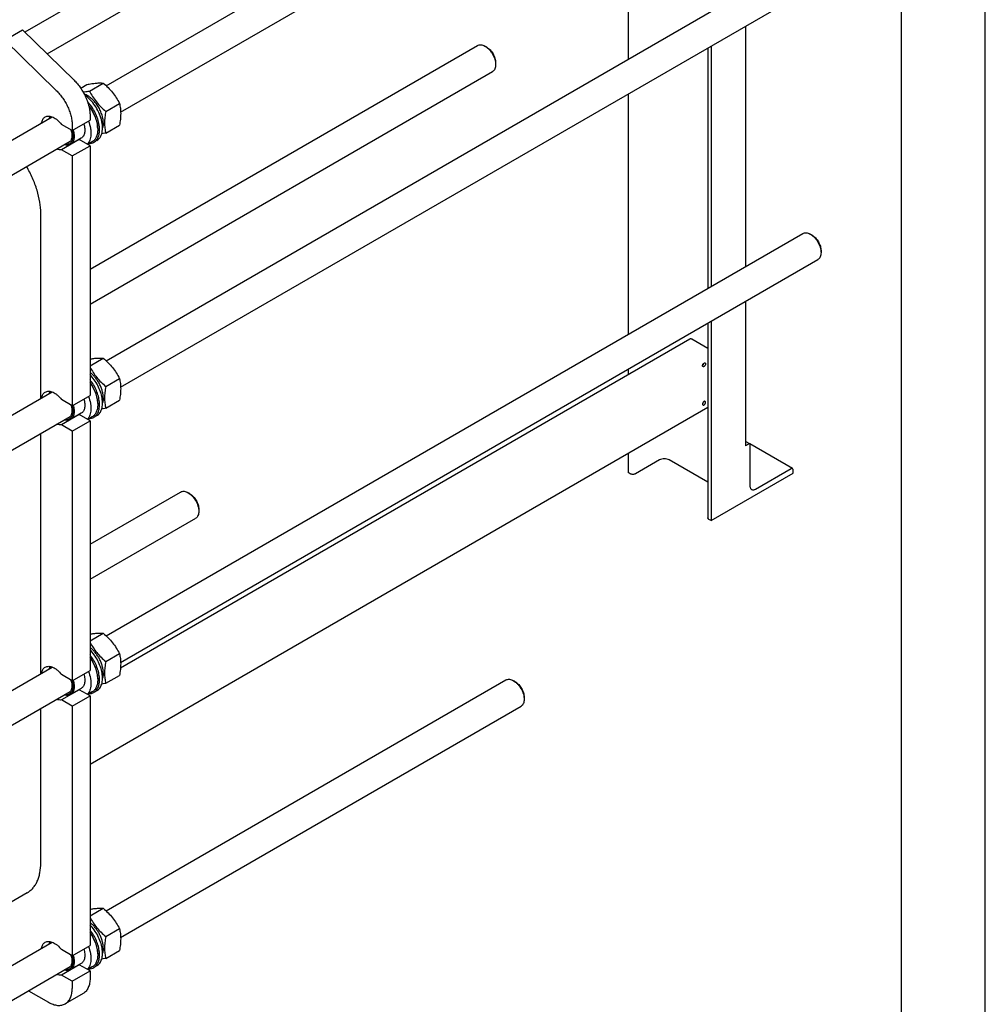
# Model space of a CAD drawing. Units: millimetres. Extents: x 0 to 8400, y -6 to 5940.
# Drawn here: x 7250 to 8400, y 1590 to 2762 of the extents above; entities that cross this region are included whole.
import ezdxf

# ---------------------------------------------------------------- set-up
doc = ezdxf.new("R2010")
doc.units = ezdxf.units.MM
doc.header["$LTSCALE"] = 462
doc.layers.get('0').update_dxf_attribs({"linetype": 'CONTINUOUS'})

msp = doc.modelspace()

# ---------------------------------------------------------------- linework, layer by layer
at = {"color": 4, "linetype": 'Continuous'}
msp.add_line((8400, 0), (8400, 5940), dxfattribs=at)
at = {"color": 7, "linetype": 'Continuous'}
for p, q in [((8300, 100), (8300, 5840)), ((8069.563, 3216.627), (7256.025, 2746.934)), ((7974.431, 3161.703), (7974.431, 2714.635)), ((7282.567, 2721.056), (7813.089, 3027.351)), ((7352.853, 2683.187), (7829.034, 2958.108)), ((7370.181, 2651.622), (7847.034, 2926.931)), ((7352.853, 2355.769), (8182.585, 2834.813)), ((7370.181, 2324.205), (8200.585, 2803.636)), ((7232.049, 2737.38), (7253.262, 2749.628)), ((7253.262, 2749.628), (7314.651, 2689.777)), ((8114.439, 2753.899), (8114.439, 2468.051)), ((7232.049, 2737.38), (7293.438, 2677.53)), ((7333.727, 2464.745), (7795.089, 2731.111)), ((7806.211, 2728.995), (7804.09, 2730.219)), ((8069.563, 2727.99), (8069.563, 2442.142)), ((8073.427, 2730.221), (8073.427, 2444.373)), ((7816.817, 2710.624), (7816.817, 2708.175)), ((7333.727, 2423.176), (7813.089, 2699.934)), ((7322.56, 2680.329), (7329.913, 2684.575)), ((7332.944, 2676.835), (7349.358, 2686.312)), ((7974.431, 2673.066), (7974.431, 2387.218)), ((7352.389, 2652.645), (7368.804, 2662.122)), ((6503.693, 2192.927), (7288.624, 2646.104)), ((7312.514, 2629.723), (7299.719, 2637.11)), ((7312.514, 2629.723), (7333.727, 2641.97)), ((7333.727, 2647.883), (7333.727, 2641.97)), ((7312.514, 2635.636), (7312.514, 2629.723)), ((7342.848, 2632.213), (7342.848, 2630.907)), ((7352.389, 2626.717), (7368.804, 2636.194)), ((6486.555, 2141.463), (7310.213, 2616.999)), ((7320.932, 2619.146), (7299.719, 2606.899)), ((7323.138, 2620.709), (7310.411, 2613.361)), ((7333.727, 2611.76), (7320.932, 2619.146)), ((7336.324, 2616.486), (7330.932, 2613.373)), ((7341.741, 2617.882), (7338.206, 2615.84)), ((7312.514, 2599.512), (7299.719, 2606.899)), ((7312.514, 2599.512), (7333.727, 2611.76)), ((7333.727, 2611.76), (7333.727, 2314.553)), ((7312.514, 2599.512), (7312.514, 2302.305)), ((7275.037, 2310.842), (7275.037, 2531.334)), ((7352.853, 2028.352), (8182.585, 2507.395)), ((8193.707, 2505.279), (8191.586, 2506.503)), ((8204.313, 2486.908), (8204.313, 2484.459)), ((7370.181, 1996.787), (8200.585, 2476.218)), ((8114.439, 2426.482), (8114.439, 2254.569)), ((8073.427, 2402.804), (8073.427, 2165.57)), ((8069.563, 2400.573), (8069.563, 2168.877)), ((8048.266, 2381.594), (7369.983, 1989.989)), ((8069.563, 2370.374), (8050.516, 2381.371)), ((7333.727, 2349.87), (7349.358, 2358.895)), ((7974.431, 2345.649), (7974.431, 2338.965)), ((7352.389, 2325.227), (7368.804, 2334.704)), ((6508.678, 1868.387), (7288.624, 2318.687)), ((7312.514, 2302.305), (7299.719, 2309.692)), ((7312.514, 2302.305), (7333.727, 2314.553)), ((7352.389, 2299.3), (7368.804, 2308.777)), ((8069.563, 2300.214), (7333.727, 1875.382)), ((7342.848, 2304.796), (7342.848, 2303.489)), ((6486.555, 1814.045), (7310.213, 2289.582)), ((7320.932, 2291.729), (7299.719, 2279.482)), ((7323.138, 2293.292), (7310.411, 2285.943)), ((7333.727, 2284.342), (7320.932, 2291.729)), ((7336.324, 2289.069), (7330.932, 2285.956)), ((7341.741, 2290.464), (7338.206, 2288.423)), ((7312.514, 2272.095), (7299.719, 2279.482)), ((7312.514, 2272.095), (7333.727, 2284.342)), ((7333.727, 2284.342), (7333.727, 1987.135)), ((7275.037, 1983.425), (7275.037, 2269.273)), ((7312.514, 2272.095), (7312.514, 1974.888)), ((8119.474, 2256.759), (8114.439, 2259.666)), ((8117.974, 2256.61), (8114.439, 2254.569)), ((8170.386, 2227.364), (8119.508, 2256.737)), ((8120.096, 2206.395), (8120.096, 2255.385)), ((7974.431, 2245.29), (7974.431, 2222.724)), ((8012.049, 2237.829), (7983.341, 2221.255)), ((8069.563, 2211.156), (8023.363, 2237.829)), ((8168.886, 2227.215), (8126.46, 2202.721)), ((7976.977, 2221.254), (7974.431, 2222.724)), ((8073.427, 2165.57), (8171.007, 2221.908)), ((8171.007, 2221.908), (8171.007, 2225.991)), ((7333.727, 2137.327), (7441.538, 2199.572)), ((7452.659, 2197.455), (7450.537, 2198.68)), ((7333.727, 2095.758), (7459.538, 2168.395)), ((7463.265, 2179.084), (7463.266, 2176.636)), ((8073.427, 2165.57), (8070.881, 2167.04)), ((7333.727, 2022.452), (7349.358, 2031.477)), ((7352.389, 1997.81), (7368.804, 2007.287)), ((6508.678, 1540.97), (7288.624, 1991.269)), ((7312.514, 1974.888), (7299.719, 1982.275)), ((7312.514, 1974.888), (7333.727, 1987.135)), ((7352.389, 1971.882), (7368.804, 1981.359)), ((7342.848, 1977.378), (7342.848, 1976.072)), ((7352.853, 1700.934), (7829.034, 1975.856)), ((7840.155, 1973.739), (7838.033, 1974.964)), ((6486.555, 1486.628), (7310.213, 1962.164)), ((7320.932, 1964.312), (7299.719, 1952.064)), ((7323.138, 1965.874), (7310.411, 1958.526)), ((7333.727, 1956.925), (7320.932, 1964.312)), ((7336.324, 1961.651), (7330.932, 1958.538)), ((7341.741, 1963.047), (7338.206, 1961.006)), ((7312.514, 1944.677), (7299.719, 1952.064)), ((7312.514, 1944.677), (7333.727, 1956.925)), ((7333.727, 1956.925), (7333.727, 1659.718)), ((7850.762, 1955.368), (7850.762, 1952.92)), ((7275.037, 1758.106), (7275.037, 1941.856)), ((7312.514, 1944.677), (7312.514, 1647.471)), ((7370.181, 1669.37), (7847.034, 1944.679)), ((7258.986, 1722.628), (6508.678, 1289.44)), ((7333.727, 1695.035), (7349.358, 1704.06)), ((7352.389, 1670.392), (7368.804, 1679.869)), ((6508.678, 1213.553), (7288.624, 1663.852)), ((7312.514, 1647.471), (7299.719, 1654.857)), ((7312.514, 1647.471), (7333.727, 1659.718)), ((7352.389, 1644.465), (7368.804, 1653.942)), ((7342.848, 1649.961), (7342.848, 1648.654)), ((6486.555, 1159.21), (7310.213, 1634.747)), ((7320.932, 1636.894), (7299.719, 1624.647)), ((7323.138, 1638.457), (7310.411, 1631.108)), ((7312.514, 1617.26), (7333.727, 1629.507)), ((7333.727, 1629.507), (7320.932, 1636.894)), ((7336.324, 1634.234), (7330.932, 1631.121)), ((7333.727, 1629.507), (7333.727, 1620.934)), ((7341.741, 1635.629), (7338.206, 1633.588)), ((7312.514, 1617.26), (7299.719, 1624.647)), ((7312.514, 1617.26), (7312.514, 1608.687)), ((7260.509, 1606.051), (7284.229, 1592.356)), ((7325.442, 1602.623), (7304.229, 1590.375))]:
    msp.add_line(p, q, dxfattribs=at)
for centre, radius, start, end in [((7293.414, 2641.496), 6.907, 137.041505, 142.370188), ((7319.536, 2627.577), 8.546, 275.074742, 279.402709), ((8063.754, 2354.823), 2.495, 282.011635, 288.777621), ((7293.414, 2314.078), 6.907, 137.041505, 142.370188), ((7319.536, 2300.16), 8.546, 275.074742, 279.402709), ((7293.414, 1986.661), 6.907, 137.041505, 142.370188), ((7319.536, 1972.742), 8.546, 275.074742, 279.402709), ((7293.414, 1659.243), 6.907, 137.041505, 142.370188), ((7319.536, 1645.325), 8.546, 275.074742, 279.402709)]:
    msp.add_arc(centre, radius, start, end, dxfattribs=at)
for points, knots in [([(7795.089, 2731.111), (7795.683, 2731.454), (7797.047, 2731.949), (7799.313, 2732.006), (7801.728, 2731.424), (7803.299, 2730.675), (7804.089, 2730.219)], [0, 0, 0, 0, 0.21777809, 0.45096278, 0.71021725, 1, 1, 1, 1]), ([(7804.089, 2730.219), (7804.961, 2729.716), (7806.682, 2728.51), (7809.05, 2726.294), (7811.232, 2723.676), (7813.146, 2720.752), (7814.721, 2717.632), (7815.898, 2714.433), (7816.633, 2711.274), (7816.817, 2709.181), (7816.817, 2708.175)], [0, 0, 0, 0, 0.11416054, 0.23733153, 0.36698012, 0.50000273, 0.6330255, 0.76267414, 0.8858451, 1, 1, 1, 1]), ([(7806.211, 2728.994), (7806.937, 2728.575), (7808.371, 2727.57), (7810.344, 2725.724), (7812.163, 2723.541), (7813.758, 2721.105), (7815.071, 2718.505), (7816.051, 2715.839), (7816.663, 2713.207), (7816.817, 2711.462), (7816.817, 2710.624)], [0, 0, 0, 0, 0.11414899, 0.2373215, 0.36697181, 0.49999635, 0.63302082, 0.76267109, 0.88584366, 1, 1, 1, 1]), ([(7816.817, 2708.175), (7816.817, 2707.262), (7816.679, 2705.528), (7815.976, 2703.145), (7814.794, 2701.211), (7813.683, 2700.277), (7813.089, 2699.934)], [0, 0, 0, 0, 0.28980071, 0.5490507, 0.78222928, 1, 1, 1, 1]), ([(7314.651, 2689.777), (7316.06, 2688.403), (7318.779, 2685.462), (7322.459, 2680.639), (7325.738, 2675.429), (7328.539, 2669.955), (7330.795, 2664.345), (7332.454, 2658.732), (7333.477, 2653.247), (7333.727, 2649.632), (7333.727, 2647.883)], [0, 0, 0, 0, 0.12529341, 0.25451067, 0.38566357, 0.51666894, 0.64545073, 0.77004251, 0.88869566, 1, 1, 1, 1]), ([(7329.913, 2684.575), (7331.858, 2684.95), (7335.552, 2685.611), (7340.771, 2686.291), (7345.317, 2686.539), (7348.096, 2686.426), (7349.358, 2686.312)], [0, 0, 0, 0, 0.30347059, 0.57470587, 0.80581028, 1, 1, 1, 1]), ([(7349.358, 2686.312), (7351.376, 2684.582), (7355.282, 2681.009), (7360.573, 2675.155), (7365.089, 2668.83), (7367.629, 2664.371), (7368.804, 2662.122)], [0, 0, 0, 0, 0.25520657, 0.5078583, 0.75627293, 1, 1, 1, 1]), ([(7293.438, 2677.53), (7294.847, 2676.156), (7297.566, 2673.214), (7301.246, 2668.392), (7304.525, 2663.182), (7307.326, 2657.707), (7309.582, 2652.098), (7311.241, 2646.484), (7312.264, 2640.999), (7312.514, 2637.384), (7312.514, 2635.636)], [0, 0, 0, 0, 0.12529341, 0.25451067, 0.38566357, 0.51666894, 0.64545073, 0.77004251, 0.88869566, 1, 1, 1, 1]), ([(7325.542, 2675.585), (7326.133, 2675.667), (7328.608, 2676.032), (7331.072, 2676.474), (7332.944, 2676.835)], [0, 0, 0, 0, 0.23825699, 1, 1, 1, 1]), ([(7349.46, 2639.01), (7349.46, 2640.685), (7349.109, 2644.182), (7347.737, 2649.429), (7345.559, 2654.691), (7342.678, 2659.714), (7339.234, 2664.259), (7335.389, 2668.11), (7331.325, 2671.083), (7328.418, 2672.467), (7326.986, 2672.937)], [0, 0, 0, 0, 0.11725191, 0.24459822, 0.37852388, 0.51479205, 0.64892692, 0.77666998, 0.89446029, 1, 1, 1, 1]), ([(7341.741, 2617.882), (7342.522, 2618.332), (7344.004, 2619.454), (7345.81, 2621.669), (7347.187, 2624.372), (7348.117, 2627.501), (7348.59, 2630.995), (7348.6, 2634.787), (7348.151, 2638.806), (7346.927, 2644.464), (7344.314, 2651.57), (7339.802, 2659.553), (7334.196, 2666.55), (7329.77, 2670.414), (7327.46, 2672.002)], [0, 0, 0, 0, 0.04279625, 0.08722563, 0.13463414, 0.18592354, 0.24153546, 0.30151171, 0.36557393, 0.43319736, 0.57602586, 0.72316018, 0.8668717, 1, 1, 1, 1]), ([(7332.944, 2676.835), (7334.119, 2674.585), (7336.659, 2670.126), (7341.175, 2663.801), (7346.466, 2657.948), (7350.372, 2654.375), (7352.389, 2652.645)], [0, 0, 0, 0, 0.24372707, 0.4921417, 0.74479343, 1, 1, 1, 1]), ([(7338.206, 2615.84), (7338.88, 2616.23), (7340.166, 2617.169), (7341.795, 2618.981), (7343.114, 2621.17), (7344.481, 2624.66), (7345.081, 2628.66), (7345.036, 2632.922), (7344.518, 2637.657), (7342.994, 2643.79), (7339.99, 2651.022), (7335.944, 2657.877), (7332.622, 2662.037), (7330.832, 2663.949)], [0, 0, 0, 0, 0.0432222, 0.08769081, 0.13448358, 0.1844023, 0.29508323, 0.35624226, 0.42095644, 0.55923214, 0.70558515, 0.85446215, 1, 1, 1, 1]), ([(7368.804, 2662.122), (7369.245, 2660.194), (7369.968, 2656.165), (7370.338, 2649.823), (7369.922, 2643.095), (7369.225, 2638.524), (7368.804, 2636.194)], [0, 0, 0, 0, 0.22717494, 0.46928622, 0.72797109, 1, 1, 1, 1]), ([(7342.848, 2632.213), (7342.848, 2634.49), (7342.28, 2639.265), (7340.114, 2646.35), (7336.733, 2653.308), (7333.766, 2657.626), (7332.123, 2659.649)], [0, 0, 0, 0, 0.22801794, 0.47773007, 0.73900955, 1, 1, 1, 1]), ([(7332.331, 2658.824), (7333.949, 2656.729), (7336.865, 2652.295), (7340.182, 2645.207), (7342.297, 2638.03), (7342.848, 2633.208), (7342.848, 2630.907)], [0, 0, 0, 0, 0.26209852, 0.5231216, 0.77216767, 1, 1, 1, 1]), ([(7352.389, 2652.645), (7351.968, 2650.315), (7351.272, 2645.743), (7350.856, 2639.016), (7351.225, 2632.674), (7351.949, 2628.645), (7352.389, 2626.717)], [0, 0, 0, 0, 0.27202891, 0.53071378, 0.77282506, 1, 1, 1, 1]), ([(7275.976, 2638.803), (7276.107, 2639.591), (7276.473, 2641.088), (7277.4, 2643.112), (7278.669, 2644.765), (7279.736, 2645.592), (7280.3, 2645.917)], [0, 0, 0, 0, 0.27901579, 0.53483751, 0.77247632, 1, 1, 1, 1]), ([(7280.3, 2645.917), (7280.926, 2646.279), (7282.331, 2646.829), (7284.662, 2647.039), (7287.16, 2646.66), (7289.756, 2645.717), (7292.387, 2644.242), (7295.942, 2641.554), (7298.295, 2638.99), (7299.719, 2637.11)], [0, 0, 0, 0, 0.09412756, 0.19333268, 0.30146703, 0.42064352, 0.55135479, 0.69281701, 1, 1, 1, 1]), ([(7285.139, 2644.093), (7285.193, 2644.337), (7285.427, 2645.264), (7285.767, 2646.167), (7286.085, 2646.798)], [0, 0, 0, 0, 0.26095688, 1, 1, 1, 1]), ([(7285.44, 2644.267), (7285.514, 2644.491), (7285.823, 2645.338), (7286.243, 2646.148), (7286.62, 2646.698)], [0, 0, 0, 0, 0.26088889, 1, 1, 1, 1]), ([(7326.396, 2637.737), (7326.933, 2635.929), (7327.489, 2633.21), (7327.579, 2629.658), (7327.322, 2627.271), (7326.744, 2625.131), (7325.851, 2623.283), (7324.655, 2621.772), (7323.662, 2621.012), (7323.138, 2620.709)], [0, 0, 0, 0, 0.30484361, 0.44400957, 0.57287717, 0.69138593, 0.8004742, 0.90225477, 1, 1, 1, 1]), ([(7331.796, 2640.855), (7332.829, 2638.196), (7334.027, 2634.154), (7334.759, 2628.767), (7334.84, 2625.028), (7334.463, 2621.571), (7333.631, 2618.464), (7332.354, 2615.771), (7331.185, 2614.251), (7330.541, 2613.599)], [0, 0, 0, 0, 0.29888325, 0.43812591, 0.5686383, 0.68967777, 0.80119464, 0.90401623, 1, 1, 1, 1]), ([(7349.46, 2639.01), (7349.46, 2638.468), (7349.393, 2636.436), (7349.044, 2634.404), (7348.577, 2632.987)], [0, 0, 0, 0, 0.26664198, 1, 1, 1, 1]), ([(7312.379, 2629.801), (7312.73, 2628.582), (7313.257, 2626.195), (7313.494, 2622.7), (7313.139, 2619.546), (7312.324, 2617.237), (7311.373, 2615.725), (7310.545, 2614.784), (7309.593, 2614.018), (7308.527, 2613.438), (7307.361, 2613.05), (7305.654, 2612.789), (7304.32, 2612.906), (7303.441, 2613.089)], [0, 0, 0, 0, 0.16277108, 0.31270322, 0.447669, 0.56771097, 0.62310605, 0.67619246, 0.72786435, 0.77915056, 0.8311189, 0.88476893, 1, 1, 1, 1]), ([(7311.037, 2630.576), (7311.543, 2628.964), (7312.077, 2626.537), (7312.204, 2623.357), (7312.003, 2621.216), (7311.51, 2619.296), (7310.731, 2617.637), (7309.676, 2616.282), (7308.794, 2615.603), (7308.328, 2615.334)], [0, 0, 0, 0, 0.3053487, 0.44485057, 0.57395625, 0.69251747, 0.80142399, 0.90279943, 1, 1, 1, 1]), ([(7313.668, 2630.389), (7314.205, 2628.58), (7314.761, 2625.862), (7314.852, 2622.31), (7314.594, 2619.923), (7314.016, 2617.783), (7313.123, 2615.935), (7311.928, 2614.423), (7310.934, 2613.663), (7310.411, 2613.361)], [0, 0, 0, 0, 0.3048436, 0.44400956, 0.57287716, 0.69138592, 0.8004742, 0.90225477, 1, 1, 1, 1]), ([(7342.848, 2630.907), (7342.848, 2629.31), (7342.608, 2626.276), (7341.554, 2622.707), (7340.274, 2620.301), (7339.146, 2618.769), (7337.834, 2617.477), (7336.841, 2616.785), (7336.324, 2616.486)], [0, 0, 0, 0, 0.28940122, 0.54829465, 0.66774478, 0.78177036, 0.89190415, 1, 1, 1, 1]), ([(7352.389, 2626.717), (7351.982, 2626.639), (7350.391, 2626.337), (7348.796, 2626.055), (7347.606, 2625.862)], [0, 0, 0, 0, 0.256035, 1, 1, 1, 1]), ([(7310.411, 2613.361), (7309.912, 2613.073), (7308.821, 2612.611), (7307.022, 2612.314), (7305.092, 2612.406), (7303.796, 2612.709), (7303.139, 2612.915)], [0, 0, 0, 0, 0.23045807, 0.46956413, 0.72446931, 1, 1, 1, 1]), ([(7308.328, 2615.334), (7307.969, 2615.126), (7307.194, 2614.779), (7306.367, 2614.591), (7305.945, 2614.534)], [0, 0, 0, 0, 0.4935173, 1, 1, 1, 1]), ([(7332.541, 2614.3), (7333.548, 2614.328), (7335.522, 2614.598), (7337.37, 2615.358), (7338.206, 2615.84)], [0, 0, 0, 0, 0.5106285, 1, 1, 1, 1]), ([(7299.719, 2606.899), (7298.812, 2606.749), (7296.834, 2606.752), (7294.938, 2607.264), (7293.977, 2607.624)], [0, 0, 0, 0, 0.47265101, 1, 1, 1, 1]), ([(7275.037, 2531.334), (7275.037, 2535.799), (7274.194, 2545.099), (7270.844, 2559.114), (7265.491, 2573.28), (7260.737, 2582.428), (7258.076, 2586.898)], [0, 0, 0, 0, 0.22814249, 0.47467866, 0.73417334, 1, 1, 1, 1]), ([(8182.585, 2507.395), (8183.179, 2507.738), (8184.543, 2508.233), (8186.809, 2508.29), (8189.224, 2507.708), (8190.795, 2506.96), (8191.585, 2506.503)], [0, 0, 0, 0, 0.21777809, 0.45096278, 0.71021725, 1, 1, 1, 1]), ([(8191.586, 2506.503), (8192.457, 2506), (8194.178, 2504.794), (8196.546, 2502.578), (8198.728, 2499.96), (8200.642, 2497.036), (8202.217, 2493.916), (8203.394, 2490.717), (8204.129, 2487.558), (8204.313, 2485.465), (8204.313, 2484.459)], [0, 0, 0, 0, 0.11416054, 0.23733153, 0.36698012, 0.50000273, 0.6330255, 0.76267414, 0.8858451, 1, 1, 1, 1]), ([(8193.707, 2505.278), (8194.433, 2504.859), (8195.867, 2503.854), (8197.84, 2502.008), (8199.659, 2499.825), (8201.254, 2497.389), (8202.567, 2494.789), (8203.547, 2492.123), (8204.16, 2489.491), (8204.313, 2487.746), (8204.313, 2486.908)], [0, 0, 0, 0, 0.11414899, 0.2373215, 0.36697181, 0.49999635, 0.63302082, 0.76267109, 0.88584366, 1, 1, 1, 1]), ([(8204.313, 2484.459), (8204.313, 2483.546), (8204.176, 2481.812), (8203.472, 2479.429), (8202.29, 2477.495), (8201.179, 2476.561), (8200.585, 2476.218)], [0, 0, 0, 0, 0.28980071, 0.5490507, 0.78222928, 1, 1, 1, 1]), ([(8050.516, 2381.371), (8050.319, 2381.485), (8049.926, 2381.672), (8049.322, 2381.817), (8048.756, 2381.803), (8048.414, 2381.679), (8048.266, 2381.594)], [0, 0, 0, 0, 0.28979782, 0.54904679, 0.78222648, 1, 1, 1, 1]), ([(7333.727, 2357.852), (7335.277, 2358.115), (7338.217, 2358.565), (7342.385, 2358.987), (7346.05, 2359.101), (7348.313, 2358.989), (7349.358, 2358.895)], [0, 0, 0, 0, 0.30029478, 0.56780402, 0.79954902, 1, 1, 1, 1]), ([(7349.358, 2358.895), (7351.376, 2357.164), (7355.282, 2353.591), (7360.573, 2347.738), (7365.089, 2341.413), (7367.629, 2336.954), (7368.804, 2334.704)], [0, 0, 0, 0, 0.25520657, 0.5078583, 0.75627293, 1, 1, 1, 1]), ([(7333.727, 2347.948), (7334.876, 2345.834), (7337.359, 2341.65), (7341.731, 2335.729), (7346.783, 2330.235), (7350.483, 2326.862), (7352.389, 2325.227)], [0, 0, 0, 0, 0.24413131, 0.4927406, 0.74521649, 1, 1, 1, 1]), ([(8063.244, 2349.936), (8063.244, 2350.15), (8063.304, 2350.599), (8063.527, 2351.259), (8063.871, 2351.894), (8064.308, 2352.453), (8064.802, 2352.891), (8065.318, 2353.173), (8065.823, 2353.274), (8066.137, 2353.194), (8066.262, 2353.122)], [0, 0, 0, 0, 0.12882014, 0.27056701, 0.41788255, 0.56238568, 0.69620142, 0.81359369, 0.91306545, 1, 1, 1, 1]), ([(8063.762, 2348.791), (8063.679, 2348.839), (8063.525, 2348.969), (8063.361, 2349.237), (8063.263, 2349.568), (8063.244, 2349.809), (8063.244, 2349.936)], [0, 0, 0, 0, 0.21777171, 0.45095059, 0.71020021, 1, 1, 1, 1]), ([(8064.613, 2352.714), (8064.533, 2352.274), (8064.199, 2351.426), (8063.631, 2350.712), (8063.29, 2350.424)], [0, 0, 0, 0, 0.49999964, 1, 1, 1, 1]), ([(8066.78, 2351.977), (8066.78, 2351.763), (8066.72, 2351.314), (8066.497, 2350.654), (8066.153, 2350.019), (8065.716, 2349.46), (8065.221, 2349.022), (8064.706, 2348.74), (8064.201, 2348.639), (8063.887, 2348.719), (8063.762, 2348.791)], [0, 0, 0, 0, 0.12882014, 0.27056701, 0.41788255, 0.56238568, 0.69620142, 0.81359369, 0.91306545, 1, 1, 1, 1]), ([(8066.262, 2353.122), (8066.344, 2353.074), (8066.499, 2352.944), (8066.663, 2352.676), (8066.761, 2352.345), (8066.78, 2352.104), (8066.78, 2351.977)], [0, 0, 0, 0, 0.21777171, 0.45095059, 0.71020021, 1, 1, 1, 1]), ([(7349.46, 2311.593), (7349.46, 2312.912), (7349.243, 2315.649), (7348.367, 2319.791), (7346.955, 2324.01), (7345.051, 2328.176), (7342.713, 2332.163), (7340.012, 2335.847), (7337.031, 2339.115), (7334.847, 2341.013), (7333.727, 2341.859)], [0, 0, 0, 0, 0.11252537, 0.23329723, 0.36035234, 0.49127154, 0.62337913, 0.75392369, 0.88025369, 1, 1, 1, 1]), ([(7341.741, 2290.464), (7342.425, 2290.859), (7343.731, 2291.815), (7345.378, 2293.665), (7346.704, 2295.902), (7348.068, 2299.471), (7348.639, 2303.56), (7348.549, 2307.909), (7347.969, 2312.736), (7346.346, 2318.972), (7343.202, 2326.295), (7339.004, 2333.191), (7335.572, 2337.347), (7333.727, 2339.244)], [0, 0, 0, 0, 0.04314276, 0.08756632, 0.13437338, 0.18437674, 0.29541554, 0.35681827, 0.4217873, 0.56049408, 0.70698415, 0.85549266, 1, 1, 1, 1]), ([(7338.206, 2288.423), (7338.831, 2288.784), (7340.028, 2289.644), (7341.569, 2291.283), (7342.846, 2293.252), (7344.22, 2296.377), (7345.143, 2301.009), (7345.029, 2307.142), (7343.759, 2313.748), (7341.396, 2320.51), (7338.06, 2327.097), (7335.258, 2331.209), (7333.727, 2333.155)], [0, 0, 0, 0, 0.04372154, 0.08853548, 0.13540515, 0.18507749, 0.29436981, 0.41797009, 0.55428846, 0.699866, 0.85012961, 1, 1, 1, 1]), ([(7368.804, 2334.704), (7369.245, 2332.776), (7369.968, 2328.747), (7370.338, 2322.405), (7369.922, 2315.678), (7369.225, 2311.107), (7368.804, 2308.777)], [0, 0, 0, 0, 0.22717494, 0.46928622, 0.72797109, 1, 1, 1, 1]), ([(7342.848, 2304.796), (7342.848, 2306.87), (7342.376, 2311.211), (7340.55, 2317.694), (7337.673, 2324.139), (7335.138, 2328.205), (7333.727, 2330.144)], [0, 0, 0, 0, 0.22771708, 0.47604037, 0.73673622, 1, 1, 1, 1]), ([(7333.727, 2329.512), (7335.141, 2327.501), (7337.68, 2323.306), (7340.558, 2316.686), (7342.38, 2310.048), (7342.848, 2305.611), (7342.848, 2303.489)], [0, 0, 0, 0, 0.26383182, 0.52433781, 0.77229665, 1, 1, 1, 1]), ([(7352.389, 2325.227), (7351.968, 2322.897), (7351.272, 2318.326), (7350.856, 2311.599), (7351.225, 2305.257), (7351.949, 2301.228), (7352.389, 2299.3)], [0, 0, 0, 0, 0.27202891, 0.53071378, 0.77282506, 1, 1, 1, 1]), ([(7275.976, 2311.386), (7276.107, 2312.174), (7276.473, 2313.67), (7277.4, 2315.695), (7278.669, 2317.348), (7279.736, 2318.174), (7280.3, 2318.5)], [0, 0, 0, 0, 0.27901579, 0.53483751, 0.77247632, 1, 1, 1, 1]), ([(7280.3, 2318.5), (7280.926, 2318.861), (7282.331, 2319.412), (7284.662, 2319.622), (7287.16, 2319.243), (7289.756, 2318.299), (7292.387, 2316.825), (7295.942, 2314.136), (7298.295, 2311.572), (7299.719, 2309.692)], [0, 0, 0, 0, 0.09412756, 0.19333268, 0.30146703, 0.42064352, 0.55135479, 0.69281701, 1, 1, 1, 1]), ([(7285.139, 2316.676), (7285.193, 2316.919), (7285.427, 2317.847), (7285.767, 2318.749), (7286.085, 2319.381)], [0, 0, 0, 0, 0.26095688, 1, 1, 1, 1]), ([(7285.44, 2316.85), (7285.514, 2317.073), (7285.823, 2317.921), (7286.243, 2318.73), (7286.62, 2319.281)], [0, 0, 0, 0, 0.26088889, 1, 1, 1, 1]), ([(7326.396, 2310.32), (7326.933, 2308.511), (7327.489, 2305.793), (7327.579, 2302.241), (7327.322, 2299.854), (7326.744, 2297.714), (7325.851, 2295.866), (7324.655, 2294.354), (7323.662, 2293.594), (7323.138, 2293.292)], [0, 0, 0, 0, 0.30484361, 0.44400957, 0.57287717, 0.69138593, 0.8004742, 0.90225477, 1, 1, 1, 1]), ([(7331.796, 2313.438), (7332.829, 2310.778), (7334.027, 2306.737), (7334.759, 2301.35), (7334.84, 2297.61), (7334.463, 2294.153), (7333.631, 2291.046), (7332.354, 2288.353), (7331.185, 2286.834), (7330.541, 2286.181)], [0, 0, 0, 0, 0.29888325, 0.43812591, 0.5686383, 0.68967777, 0.80119464, 0.90401623, 1, 1, 1, 1]), ([(7349.46, 2311.593), (7349.46, 2311.05), (7349.393, 2309.019), (7349.044, 2306.986), (7348.577, 2305.57)], [0, 0, 0, 0, 0.26664198, 1, 1, 1, 1]), ([(7312.379, 2302.383), (7312.73, 2301.165), (7313.257, 2298.777), (7313.494, 2295.283), (7313.139, 2292.129), (7312.324, 2289.82), (7311.373, 2288.307), (7310.545, 2287.366), (7309.593, 2286.601), (7308.527, 2286.02), (7307.361, 2285.633), (7305.654, 2285.372), (7304.32, 2285.488), (7303.441, 2285.671)], [0, 0, 0, 0, 0.16277108, 0.31270322, 0.447669, 0.56771097, 0.62310605, 0.67619246, 0.72786435, 0.77915056, 0.8311189, 0.88476893, 1, 1, 1, 1]), ([(7311.037, 2303.159), (7311.543, 2301.547), (7312.077, 2299.119), (7312.204, 2295.939), (7312.003, 2293.799), (7311.51, 2291.878), (7310.731, 2290.219), (7309.676, 2288.865), (7308.794, 2288.186), (7308.328, 2287.917)], [0, 0, 0, 0, 0.3053487, 0.44485057, 0.57395625, 0.69251747, 0.80142399, 0.90279943, 1, 1, 1, 1]), ([(7313.668, 2302.971), (7314.205, 2301.163), (7314.761, 2298.444), (7314.852, 2294.892), (7314.594, 2292.505), (7314.016, 2290.365), (7313.123, 2288.517), (7311.928, 2287.006), (7310.934, 2286.246), (7310.411, 2285.943)], [0, 0, 0, 0, 0.3048436, 0.44400956, 0.57287716, 0.69138592, 0.8004742, 0.90225477, 1, 1, 1, 1]), ([(7342.848, 2303.489), (7342.848, 2301.893), (7342.608, 2298.859), (7341.554, 2295.289), (7340.274, 2292.884), (7339.146, 2291.351), (7337.834, 2290.06), (7336.841, 2289.367), (7336.324, 2289.069)], [0, 0, 0, 0, 0.28940122, 0.54829465, 0.66774478, 0.78177036, 0.89190415, 1, 1, 1, 1]), ([(7352.389, 2299.3), (7351.982, 2299.221), (7350.391, 2298.919), (7348.796, 2298.638), (7347.606, 2298.444)], [0, 0, 0, 0, 0.256035, 1, 1, 1, 1]), ([(8066.262, 2307.397), (8066.137, 2307.47), (8065.823, 2307.55), (8065.318, 2307.449), (8064.802, 2307.167), (8064.308, 2306.729), (8063.871, 2306.17), (8063.527, 2305.534), (8063.304, 2304.875), (8063.244, 2304.425), (8063.244, 2304.212)], [0, 0, 0, 0, 0.08693455, 0.18640631, 0.30379858, 0.43761432, 0.58211745, 0.72943299, 0.87117986, 1, 1, 1, 1]), ([(8063.244, 2304.212), (8063.244, 2304.085), (8063.263, 2303.844), (8063.361, 2303.513), (8063.525, 2303.245), (8063.679, 2303.115), (8063.762, 2303.067)], [0, 0, 0, 0, 0.28979979, 0.54904941, 0.78222829, 1, 1, 1, 1]), ([(8063.29, 2304.699), (8063.631, 2304.988), (8064.199, 2305.702), (8064.533, 2306.55), (8064.613, 2306.99)], [0, 0, 0, 0, 0.50000036, 1, 1, 1, 1]), ([(8063.762, 2303.067), (8063.887, 2302.995), (8064.201, 2302.915), (8064.706, 2303.016), (8065.221, 2303.298), (8065.716, 2303.736), (8066.153, 2304.295), (8066.497, 2304.93), (8066.72, 2305.59), (8066.78, 2306.039), (8066.78, 2306.253)], [0, 0, 0, 0, 0.08693455, 0.18640631, 0.30379858, 0.43761432, 0.58211745, 0.72943299, 0.87117986, 1, 1, 1, 1]), ([(8066.78, 2306.253), (8066.78, 2306.38), (8066.761, 2306.621), (8066.663, 2306.952), (8066.499, 2307.22), (8066.344, 2307.35), (8066.262, 2307.397)], [0, 0, 0, 0, 0.28979979, 0.54904941, 0.78222829, 1, 1, 1, 1]), ([(7310.411, 2285.943), (7309.912, 2285.656), (7308.821, 2285.194), (7307.022, 2284.897), (7305.092, 2284.989), (7303.796, 2285.292), (7303.139, 2285.497)], [0, 0, 0, 0, 0.23045807, 0.46956413, 0.72446931, 1, 1, 1, 1]), ([(7308.328, 2287.917), (7307.969, 2287.709), (7307.194, 2287.361), (7306.367, 2287.174), (7305.945, 2287.117)], [0, 0, 0, 0, 0.4935173, 1, 1, 1, 1]), ([(7332.541, 2286.883), (7333.548, 2286.911), (7335.522, 2287.18), (7337.37, 2287.94), (7338.206, 2288.423)], [0, 0, 0, 0, 0.5106285, 1, 1, 1, 1]), ([(7299.719, 2279.482), (7298.812, 2279.331), (7296.834, 2279.334), (7294.938, 2279.846), (7293.977, 2280.207)], [0, 0, 0, 0, 0.47265101, 1, 1, 1, 1]), ([(8119.474, 2256.759), (8119.375, 2256.816), (8119.148, 2256.898), (8118.77, 2256.908), (8118.368, 2256.811), (8118.106, 2256.686), (8117.974, 2256.61)], [0, 0, 0, 0, 0.21777313, 0.45095262, 0.7102017, 1, 1, 1, 1]), ([(8120.096, 2255.385), (8120.096, 2255.537), (8120.073, 2255.826), (8119.955, 2256.224), (8119.758, 2256.546), (8119.573, 2256.701), (8119.474, 2256.759)], [0, 0, 0, 0, 0.28979977, 0.54904939, 0.78222829, 1, 1, 1, 1]), ([(8023.363, 2237.829), (8022.56, 2238.293), (8020.692, 2238.97), (8017.706, 2239.294), (8014.72, 2238.97), (8012.852, 2238.293), (8012.049, 2237.829)], [0, 0, 0, 0, 0.23721858, 0.50000053, 0.76278219, 1, 1, 1, 1]), ([(8170.386, 2227.364), (8170.287, 2227.421), (8170.059, 2227.504), (8169.682, 2227.513), (8169.279, 2227.416), (8169.017, 2227.291), (8168.886, 2227.215)], [0, 0, 0, 0, 0.21777313, 0.45095262, 0.7102017, 1, 1, 1, 1]), ([(8171.007, 2225.991), (8171.007, 2226.143), (8170.984, 2226.432), (8170.867, 2226.829), (8170.67, 2227.151), (8170.485, 2227.307), (8170.386, 2227.364)], [0, 0, 0, 0, 0.28979977, 0.54904939, 0.78222829, 1, 1, 1, 1]), ([(7983.341, 2221.255), (7982.889, 2220.994), (7981.839, 2220.613), (7980.159, 2220.431), (7978.479, 2220.613), (7977.429, 2220.994), (7976.977, 2221.254)], [0, 0, 0, 0, 0.23721781, 0.49999947, 0.76278142, 1, 1, 1, 1]), ([(8121.96, 2202.275), (8121.663, 2202.446), (8121.107, 2202.913), (8120.516, 2203.88), (8120.164, 2205.072), (8120.096, 2205.939), (8120.096, 2206.395)], [0, 0, 0, 0, 0.21777171, 0.4509506, 0.71020023, 1, 1, 1, 1]), ([(7441.538, 2199.572), (7442.131, 2199.914), (7443.496, 2200.41), (7445.761, 2200.467), (7448.177, 2199.885), (7449.747, 2199.136), (7450.537, 2198.68)], [0, 0, 0, 0, 0.21778353, 0.45097416, 0.71023523, 1, 1, 1, 1]), ([(7450.538, 2198.679), (7451.409, 2198.176), (7453.131, 2196.97), (7455.498, 2194.755), (7457.681, 2192.136), (7459.595, 2189.212), (7461.17, 2186.093), (7462.347, 2182.894), (7463.081, 2179.735), (7463.266, 2177.642), (7463.266, 2176.636)], [0, 0, 0, 0, 0.11416724, 0.23733757, 0.36698499, 0.50000611, 0.63302742, 0.76267488, 0.88584513, 1, 1, 1, 1]), ([(7452.659, 2197.455), (7453.385, 2197.035), (7454.819, 2196.031), (7456.793, 2194.184), (7458.611, 2192.002), (7460.206, 2189.565), (7461.519, 2186.966), (7462.5, 2184.299), (7463.112, 2181.667), (7463.265, 2179.923), (7463.265, 2179.084)], [0, 0, 0, 0, 0.11414196, 0.23731569, 0.36696682, 0.49999197, 0.63301703, 0.76266811, 0.88584192, 1, 1, 1, 1]), ([(8126.46, 2202.721), (8126.064, 2202.493), (8125.279, 2202.119), (8124.071, 2201.828), (8122.939, 2201.856), (8122.256, 2202.104), (8121.96, 2202.275)], [0, 0, 0, 0, 0.2897983, 0.54904739, 0.78222687, 1, 1, 1, 1]), ([(7463.266, 2176.636), (7463.266, 2175.723), (7463.128, 2173.989), (7462.425, 2171.605), (7461.243, 2169.671), (7460.131, 2168.738), (7459.538, 2168.395)], [0, 0, 0, 0, 0.28980231, 0.54905287, 0.78223083, 1, 1, 1, 1]), ([(8070.881, 2167.04), (8070.684, 2167.154), (8070.325, 2167.401), (8069.897, 2167.851), (8069.626, 2168.349), (8069.563, 2168.706), (8069.563, 2168.877)], [0, 0, 0, 0, 0.28980077, 0.54905062, 0.7822291, 1, 1, 1, 1]), ([(7333.727, 2030.434), (7335.277, 2030.697), (7338.217, 2031.148), (7342.385, 2031.57), (7346.05, 2031.683), (7348.313, 2031.572), (7349.358, 2031.477)], [0, 0, 0, 0, 0.30029478, 0.56780402, 0.79954902, 1, 1, 1, 1]), ([(7349.358, 2031.477), (7351.376, 2029.747), (7355.282, 2026.174), (7360.573, 2020.32), (7365.089, 2013.996), (7367.629, 2009.536), (7368.804, 2007.287)], [0, 0, 0, 0, 0.25520657, 0.5078583, 0.75627293, 1, 1, 1, 1]), ([(7333.727, 2020.531), (7334.876, 2018.416), (7337.359, 2014.233), (7341.731, 2008.311), (7346.783, 2002.817), (7350.483, 1999.445), (7352.389, 1997.81)], [0, 0, 0, 0, 0.24413131, 0.4927406, 0.74521649, 1, 1, 1, 1]), ([(7349.46, 1984.175), (7349.46, 1985.494), (7349.243, 1988.231), (7348.367, 1992.374), (7346.955, 1996.593), (7345.051, 2000.759), (7342.713, 2004.745), (7340.012, 2008.429), (7337.031, 2011.698), (7334.847, 2013.595), (7333.727, 2014.441)], [0, 0, 0, 0, 0.11252537, 0.23329723, 0.36035234, 0.49127154, 0.62337913, 0.75392369, 0.88025369, 1, 1, 1, 1]), ([(7341.741, 1963.047), (7342.425, 1963.442), (7343.731, 1964.398), (7345.378, 1966.247), (7346.704, 1968.485), (7348.068, 1972.054), (7348.639, 1976.142), (7348.549, 1980.491), (7347.969, 1985.319), (7346.346, 1991.555), (7343.202, 1998.877), (7339.004, 2005.773), (7335.572, 2009.93), (7333.727, 2011.827)], [0, 0, 0, 0, 0.04314276, 0.08756632, 0.13437338, 0.18437674, 0.29541554, 0.35681827, 0.4217873, 0.56049408, 0.70698415, 0.85549266, 1, 1, 1, 1]), ([(7338.206, 1961.006), (7338.831, 1961.367), (7340.028, 1962.226), (7341.569, 1963.866), (7342.846, 1965.835), (7344.22, 1968.959), (7345.143, 1973.592), (7345.029, 1979.724), (7343.759, 1986.331), (7341.396, 1993.093), (7338.06, 1999.68), (7335.258, 2003.792), (7333.727, 2005.738)], [0, 0, 0, 0, 0.04372154, 0.08853548, 0.13540515, 0.18507749, 0.29436981, 0.41797009, 0.55428846, 0.699866, 0.85012961, 1, 1, 1, 1]), ([(7368.804, 2007.287), (7369.245, 2005.359), (7369.968, 2001.33), (7370.338, 1994.988), (7369.922, 1988.26), (7369.225, 1983.689), (7368.804, 1981.359)], [0, 0, 0, 0, 0.22717494, 0.46928622, 0.72797109, 1, 1, 1, 1]), ([(7342.848, 1977.378), (7342.848, 1979.453), (7342.376, 1983.794), (7340.55, 1990.277), (7337.673, 1996.722), (7335.138, 2000.787), (7333.727, 2002.727)], [0, 0, 0, 0, 0.22771708, 0.47604037, 0.73673622, 1, 1, 1, 1]), ([(7333.727, 2002.094), (7335.141, 2000.083), (7337.68, 1995.888), (7340.558, 1989.268), (7342.38, 1982.631), (7342.848, 1978.194), (7342.848, 1976.072)], [0, 0, 0, 0, 0.26383182, 0.52433781, 0.77229665, 1, 1, 1, 1]), ([(7352.389, 1997.81), (7351.968, 1995.48), (7351.272, 1990.909), (7350.856, 1984.181), (7351.225, 1977.839), (7351.949, 1973.81), (7352.389, 1971.882)], [0, 0, 0, 0, 0.27202891, 0.53071378, 0.77282506, 1, 1, 1, 1]), ([(7275.976, 1983.968), (7276.107, 1984.757), (7276.473, 1986.253), (7277.4, 1988.277), (7278.669, 1989.93), (7279.736, 1990.757), (7280.3, 1991.083)], [0, 0, 0, 0, 0.27901579, 0.53483751, 0.77247632, 1, 1, 1, 1]), ([(7280.3, 1991.083), (7280.926, 1991.444), (7282.331, 1991.994), (7284.662, 1992.205), (7287.16, 1991.825), (7289.756, 1990.882), (7292.387, 1989.408), (7295.942, 1986.719), (7298.295, 1984.155), (7299.719, 1982.275)], [0, 0, 0, 0, 0.09412756, 0.19333268, 0.30146703, 0.42064352, 0.55135479, 0.69281701, 1, 1, 1, 1]), ([(7285.139, 1989.258), (7285.193, 1989.502), (7285.427, 1990.429), (7285.767, 1991.332), (7286.085, 1991.964)], [0, 0, 0, 0, 0.26095688, 1, 1, 1, 1]), ([(7285.44, 1989.432), (7285.514, 1989.656), (7285.823, 1990.504), (7286.243, 1991.313), (7286.62, 1991.863)], [0, 0, 0, 0, 0.26088889, 1, 1, 1, 1]), ([(7326.396, 1982.902), (7326.933, 1981.094), (7327.489, 1978.375), (7327.579, 1974.823), (7327.322, 1972.436), (7326.744, 1970.296), (7325.851, 1968.448), (7324.655, 1966.937), (7323.662, 1966.177), (7323.138, 1965.874)], [0, 0, 0, 0, 0.30484361, 0.44400957, 0.57287717, 0.69138593, 0.8004742, 0.90225477, 1, 1, 1, 1]), ([(7331.796, 1986.02), (7332.829, 1983.361), (7334.027, 1979.319), (7334.759, 1973.932), (7334.84, 1970.193), (7334.463, 1966.736), (7333.631, 1963.629), (7332.354, 1960.936), (7331.185, 1959.416), (7330.541, 1958.764)], [0, 0, 0, 0, 0.29888325, 0.43812591, 0.5686383, 0.68967777, 0.80119464, 0.90401623, 1, 1, 1, 1]), ([(7349.46, 1984.175), (7349.46, 1983.633), (7349.393, 1981.601), (7349.044, 1979.569), (7348.577, 1978.152)], [0, 0, 0, 0, 0.26664198, 1, 1, 1, 1]), ([(7312.379, 1974.966), (7312.73, 1973.748), (7313.257, 1971.36), (7313.494, 1967.865), (7313.139, 1964.711), (7312.324, 1962.402), (7311.373, 1960.89), (7310.545, 1959.949), (7309.593, 1959.183), (7308.527, 1958.603), (7307.361, 1958.216), (7305.654, 1957.954), (7304.32, 1958.071), (7303.441, 1958.254)], [0, 0, 0, 0, 0.16277108, 0.31270322, 0.447669, 0.56771097, 0.62310605, 0.67619246, 0.72786435, 0.77915056, 0.8311189, 0.88476893, 1, 1, 1, 1]), ([(7311.037, 1975.741), (7311.543, 1974.129), (7312.077, 1971.702), (7312.204, 1968.522), (7312.003, 1966.381), (7311.51, 1964.461), (7310.731, 1962.802), (7309.676, 1961.447), (7308.794, 1960.768), (7308.328, 1960.499)], [0, 0, 0, 0, 0.3053487, 0.44485057, 0.57395625, 0.69251747, 0.80142399, 0.90279943, 1, 1, 1, 1]), ([(7313.668, 1975.554), (7314.205, 1973.745), (7314.761, 1971.027), (7314.852, 1967.475), (7314.594, 1965.088), (7314.016, 1962.948), (7313.123, 1961.1), (7311.928, 1959.588), (7310.934, 1958.828), (7310.411, 1958.526)], [0, 0, 0, 0, 0.3048436, 0.44400956, 0.57287716, 0.69138592, 0.8004742, 0.90225477, 1, 1, 1, 1]), ([(7342.848, 1976.072), (7342.848, 1974.475), (7342.608, 1971.441), (7341.554, 1967.872), (7340.274, 1965.466), (7339.146, 1963.934), (7337.834, 1962.642), (7336.841, 1961.95), (7336.324, 1961.651)], [0, 0, 0, 0, 0.28940122, 0.54829465, 0.66774478, 0.78177036, 0.89190415, 1, 1, 1, 1]), ([(7352.389, 1971.882), (7351.982, 1971.804), (7350.391, 1971.502), (7348.796, 1971.22), (7347.606, 1971.027)], [0, 0, 0, 0, 0.256035, 1, 1, 1, 1]), ([(7829.034, 1975.856), (7829.627, 1976.198), (7830.992, 1976.694), (7833.257, 1976.751), (7835.673, 1976.169), (7837.243, 1975.42), (7838.033, 1974.964)], [0, 0, 0, 0, 0.21778353, 0.45097416, 0.71023523, 1, 1, 1, 1]), ([(7838.034, 1974.963), (7838.905, 1974.46), (7840.627, 1973.255), (7842.995, 1971.039), (7845.177, 1968.42), (7847.091, 1965.496), (7848.666, 1962.377), (7849.843, 1959.178), (7850.577, 1956.019), (7850.762, 1953.926), (7850.762, 1952.92)], [0, 0, 0, 0, 0.11416724, 0.23733757, 0.36698499, 0.50000611, 0.63302742, 0.76267488, 0.88584513, 1, 1, 1, 1]), ([(7840.155, 1973.739), (7840.881, 1973.319), (7842.316, 1972.315), (7844.289, 1970.468), (7846.107, 1968.286), (7847.702, 1965.849), (7849.015, 1963.25), (7849.996, 1960.584), (7850.608, 1957.951), (7850.762, 1956.207), (7850.762, 1955.368)], [0, 0, 0, 0, 0.11414196, 0.23731569, 0.36696682, 0.49999197, 0.63301703, 0.76266811, 0.88584192, 1, 1, 1, 1]), ([(7310.411, 1958.526), (7309.912, 1958.238), (7308.821, 1957.776), (7307.022, 1957.479), (7305.092, 1957.572), (7303.796, 1957.874), (7303.139, 1958.08)], [0, 0, 0, 0, 0.23045807, 0.46956413, 0.72446931, 1, 1, 1, 1]), ([(7308.328, 1960.499), (7307.969, 1960.291), (7307.194, 1959.944), (7306.367, 1959.756), (7305.945, 1959.699)], [0, 0, 0, 0, 0.4935173, 1, 1, 1, 1]), ([(7332.541, 1959.465), (7333.548, 1959.493), (7335.522, 1959.763), (7337.37, 1960.523), (7338.206, 1961.006)], [0, 0, 0, 0, 0.5106285, 1, 1, 1, 1]), ([(7299.719, 1952.064), (7298.812, 1951.914), (7296.834, 1951.917), (7294.938, 1952.429), (7293.977, 1952.789)], [0, 0, 0, 0, 0.47265101, 1, 1, 1, 1]), ([(7850.762, 1952.92), (7850.762, 1952.007), (7850.624, 1950.273), (7849.921, 1947.89), (7848.739, 1945.955), (7847.627, 1945.022), (7847.034, 1944.679)], [0, 0, 0, 0, 0.28980231, 0.54905287, 0.78223083, 1, 1, 1, 1]), ([(7258.986, 1722.628), (7260.256, 1723.361), (7262.699, 1725.066), (7265.927, 1728.243), (7268.704, 1732.013), (7271.002, 1736.335), (7272.806, 1741.165), (7274.578, 1748.412), (7275.037, 1754.178), (7275.037, 1758.106)], [0, 0, 0, 0, 0.10804756, 0.2181321, 0.33210662, 0.45150317, 0.57746353, 0.71072917, 1, 1, 1, 1]), ([(7333.727, 1703.017), (7335.277, 1703.28), (7338.217, 1703.731), (7342.385, 1704.152), (7346.05, 1704.266), (7348.313, 1704.154), (7349.358, 1704.06)], [0, 0, 0, 0, 0.30029478, 0.56780402, 0.79954902, 1, 1, 1, 1]), ([(7349.358, 1704.06), (7351.376, 1702.33), (7355.282, 1698.756), (7360.573, 1692.903), (7365.089, 1686.578), (7367.629, 1682.119), (7368.804, 1679.869)], [0, 0, 0, 0, 0.25520657, 0.5078583, 0.75627293, 1, 1, 1, 1]), ([(7333.727, 1693.113), (7334.876, 1690.999), (7337.359, 1686.815), (7341.731, 1680.894), (7346.783, 1675.4), (7350.483, 1672.028), (7352.389, 1670.392)], [0, 0, 0, 0, 0.24413131, 0.4927406, 0.74521649, 1, 1, 1, 1]), ([(7349.46, 1656.758), (7349.46, 1658.077), (7349.243, 1660.814), (7348.367, 1664.956), (7346.955, 1669.175), (7345.051, 1673.341), (7342.713, 1677.328), (7340.012, 1681.012), (7337.031, 1684.28), (7334.847, 1686.178), (7333.727, 1687.024)], [0, 0, 0, 0, 0.11252537, 0.23329723, 0.36035234, 0.49127154, 0.62337913, 0.75392369, 0.88025369, 1, 1, 1, 1]), ([(7341.741, 1635.629), (7342.425, 1636.024), (7343.731, 1636.981), (7345.378, 1638.83), (7346.704, 1641.067), (7348.068, 1644.636), (7348.639, 1648.725), (7348.549, 1653.074), (7347.969, 1657.901), (7346.346, 1664.137), (7343.202, 1671.46), (7339.004, 1678.356), (7335.572, 1682.512), (7333.727, 1684.409)], [0, 0, 0, 0, 0.04314276, 0.08756632, 0.13437338, 0.18437674, 0.29541554, 0.35681827, 0.4217873, 0.56049408, 0.70698415, 0.85549266, 1, 1, 1, 1]), ([(7338.206, 1633.588), (7338.831, 1633.949), (7340.028, 1634.809), (7341.569, 1636.448), (7342.846, 1638.417), (7344.22, 1641.542), (7345.143, 1646.174), (7345.029, 1652.307), (7343.759, 1658.914), (7341.396, 1665.676), (7338.06, 1672.262), (7335.258, 1676.374), (7333.727, 1678.32)], [0, 0, 0, 0, 0.04372154, 0.08853548, 0.13540515, 0.18507749, 0.29436981, 0.41797009, 0.55428846, 0.699866, 0.85012961, 1, 1, 1, 1]), ([(7368.804, 1679.869), (7369.245, 1677.942), (7369.968, 1673.912), (7370.338, 1667.57), (7369.922, 1660.843), (7369.225, 1656.272), (7368.804, 1653.942)], [0, 0, 0, 0, 0.22717494, 0.46928622, 0.72797109, 1, 1, 1, 1]), ([(7280.3, 1663.665), (7280.926, 1664.026), (7282.331, 1664.577), (7284.662, 1664.787), (7287.16, 1664.408), (7289.756, 1663.464), (7292.387, 1661.99), (7295.942, 1659.301), (7298.295, 1656.737), (7299.719, 1654.857)], [0, 0, 0, 0, 0.09412756, 0.19333268, 0.30146703, 0.42064352, 0.55135479, 0.69281701, 1, 1, 1, 1]), ([(7285.139, 1661.841), (7285.193, 1662.084), (7285.427, 1663.012), (7285.767, 1663.915), (7286.085, 1664.546)], [0, 0, 0, 0, 0.26095688, 1, 1, 1, 1]), ([(7285.44, 1662.015), (7285.514, 1662.238), (7285.823, 1663.086), (7286.243, 1663.895), (7286.62, 1664.446)], [0, 0, 0, 0, 0.26088889, 1, 1, 1, 1]), ([(7342.848, 1649.961), (7342.848, 1652.035), (7342.376, 1656.376), (7340.55, 1662.86), (7337.673, 1669.304), (7335.138, 1673.37), (7333.727, 1675.309)], [0, 0, 0, 0, 0.22771708, 0.47604037, 0.73673622, 1, 1, 1, 1]), ([(7333.727, 1674.677), (7335.141, 1672.666), (7337.68, 1668.471), (7340.558, 1661.851), (7342.38, 1655.213), (7342.848, 1650.776), (7342.848, 1648.654)], [0, 0, 0, 0, 0.26383182, 0.52433781, 0.77229665, 1, 1, 1, 1]), ([(7352.389, 1670.392), (7351.968, 1668.062), (7351.272, 1663.491), (7350.856, 1656.764), (7351.225, 1650.422), (7351.949, 1646.393), (7352.389, 1644.465)], [0, 0, 0, 0, 0.27202891, 0.53071378, 0.77282506, 1, 1, 1, 1]), ([(7275.976, 1656.551), (7276.107, 1657.339), (7276.473, 1658.835), (7277.4, 1660.86), (7278.669, 1662.513), (7279.736, 1663.339), (7280.3, 1663.665)], [0, 0, 0, 0, 0.27901579, 0.53483751, 0.77247632, 1, 1, 1, 1]), ([(7326.396, 1655.485), (7326.933, 1653.676), (7327.489, 1650.958), (7327.579, 1647.406), (7327.322, 1645.019), (7326.744, 1642.879), (7325.851, 1641.031), (7324.655, 1639.519), (7323.662, 1638.759), (7323.138, 1638.457)], [0, 0, 0, 0, 0.30484361, 0.44400957, 0.57287717, 0.69138593, 0.8004742, 0.90225477, 1, 1, 1, 1]), ([(7331.796, 1658.603), (7332.829, 1655.943), (7334.027, 1651.902), (7334.759, 1646.515), (7334.84, 1642.775), (7334.463, 1639.319), (7333.631, 1636.211), (7332.354, 1633.518), (7331.185, 1631.999), (7330.541, 1631.346)], [0, 0, 0, 0, 0.29888325, 0.43812591, 0.5686383, 0.68967777, 0.80119464, 0.90401623, 1, 1, 1, 1]), ([(7349.46, 1656.758), (7349.46, 1656.216), (7349.393, 1654.184), (7349.044, 1652.151), (7348.577, 1650.735)], [0, 0, 0, 0, 0.26664198, 1, 1, 1, 1]), ([(7312.379, 1647.549), (7312.73, 1646.33), (7313.257, 1643.942), (7313.494, 1640.448), (7313.139, 1637.294), (7312.324, 1634.985), (7311.373, 1633.472), (7310.545, 1632.531), (7309.593, 1631.766), (7308.527, 1631.186), (7307.361, 1630.798), (7305.654, 1630.537), (7304.32, 1630.654), (7303.441, 1630.836)], [0, 0, 0, 0, 0.16277108, 0.31270322, 0.447669, 0.56771097, 0.62310605, 0.67619246, 0.72786435, 0.77915056, 0.8311189, 0.88476893, 1, 1, 1, 1]), ([(7311.037, 1648.324), (7311.543, 1646.712), (7312.077, 1644.284), (7312.204, 1641.104), (7312.003, 1638.964), (7311.51, 1637.043), (7310.731, 1635.385), (7309.676, 1634.03), (7308.794, 1633.351), (7308.328, 1633.082)], [0, 0, 0, 0, 0.3053487, 0.44485057, 0.57395625, 0.69251747, 0.80142399, 0.90279943, 1, 1, 1, 1]), ([(7313.668, 1648.136), (7314.205, 1646.328), (7314.761, 1643.609), (7314.852, 1640.057), (7314.594, 1637.67), (7314.016, 1635.53), (7313.123, 1633.682), (7311.928, 1632.171), (7310.934, 1631.411), (7310.411, 1631.108)], [0, 0, 0, 0, 0.3048436, 0.44400956, 0.57287716, 0.69138592, 0.8004742, 0.90225477, 1, 1, 1, 1]), ([(7342.848, 1648.654), (7342.848, 1647.058), (7342.608, 1644.024), (7341.554, 1640.454), (7340.274, 1638.049), (7339.146, 1636.516), (7337.834, 1635.225), (7336.841, 1634.532), (7336.324, 1634.234)], [0, 0, 0, 0, 0.28940122, 0.54829465, 0.66774478, 0.78177036, 0.89190415, 1, 1, 1, 1]), ([(7352.389, 1644.465), (7351.982, 1644.386), (7350.391, 1644.084), (7348.796, 1643.803), (7347.606, 1643.61)], [0, 0, 0, 0, 0.256035, 1, 1, 1, 1]), ([(7310.411, 1631.108), (7309.912, 1630.821), (7308.821, 1630.359), (7307.022, 1630.062), (7305.092, 1630.154), (7303.796, 1630.457), (7303.139, 1630.662)], [0, 0, 0, 0, 0.23045807, 0.46956413, 0.72446931, 1, 1, 1, 1]), ([(7308.328, 1633.082), (7307.969, 1632.874), (7307.194, 1632.526), (7306.367, 1632.339), (7305.945, 1632.282)], [0, 0, 0, 0, 0.4935173, 1, 1, 1, 1]), ([(7332.541, 1632.048), (7333.548, 1632.076), (7335.522, 1632.345), (7337.37, 1633.106), (7338.206, 1633.588)], [0, 0, 0, 0, 0.5106285, 1, 1, 1, 1]), ([(7299.719, 1624.647), (7298.812, 1624.496), (7296.834, 1624.499), (7294.938, 1625.011), (7293.977, 1625.372)], [0, 0, 0, 0, 0.47265101, 1, 1, 1, 1]), ([(7333.727, 1620.934), (7333.727, 1618.907), (7333.49, 1615.931), (7332.575, 1612.19), (7331.644, 1609.697), (7330.458, 1607.467), (7329.025, 1605.521), (7327.359, 1603.881), (7326.098, 1603.001), (7325.442, 1602.623)], [0, 0, 0, 0, 0.28927083, 0.42253647, 0.54849683, 0.66789338, 0.7818679, 0.89195244, 1, 1, 1, 1]), ([(7304.229, 1590.375), (7304.885, 1590.754), (7306.146, 1591.634), (7307.812, 1593.273), (7309.245, 1595.219), (7310.431, 1597.45), (7311.362, 1599.943), (7312.277, 1603.683), (7312.514, 1606.659), (7312.514, 1608.687)], [0, 0, 0, 0, 0.10804756, 0.2181321, 0.33210662, 0.45150317, 0.57746353, 0.71072917, 1, 1, 1, 1]), ([(7284.229, 1592.356), (7285.985, 1591.343), (7288.681, 1590.06), (7292.377, 1588.982), (7295.001, 1588.541), (7297.526, 1588.454), (7299.928, 1588.722), (7302.181, 1589.345), (7303.573, 1589.997), (7304.229, 1590.375)], [0, 0, 0, 0, 0.28926986, 0.42253522, 0.5484955, 0.66789216, 0.78186696, 0.89195193, 1, 1, 1, 1])]:
    msp.add_open_spline(points, degree=3, knots=knots, dxfattribs=at)

doc.saveas('drawing.dxf')
